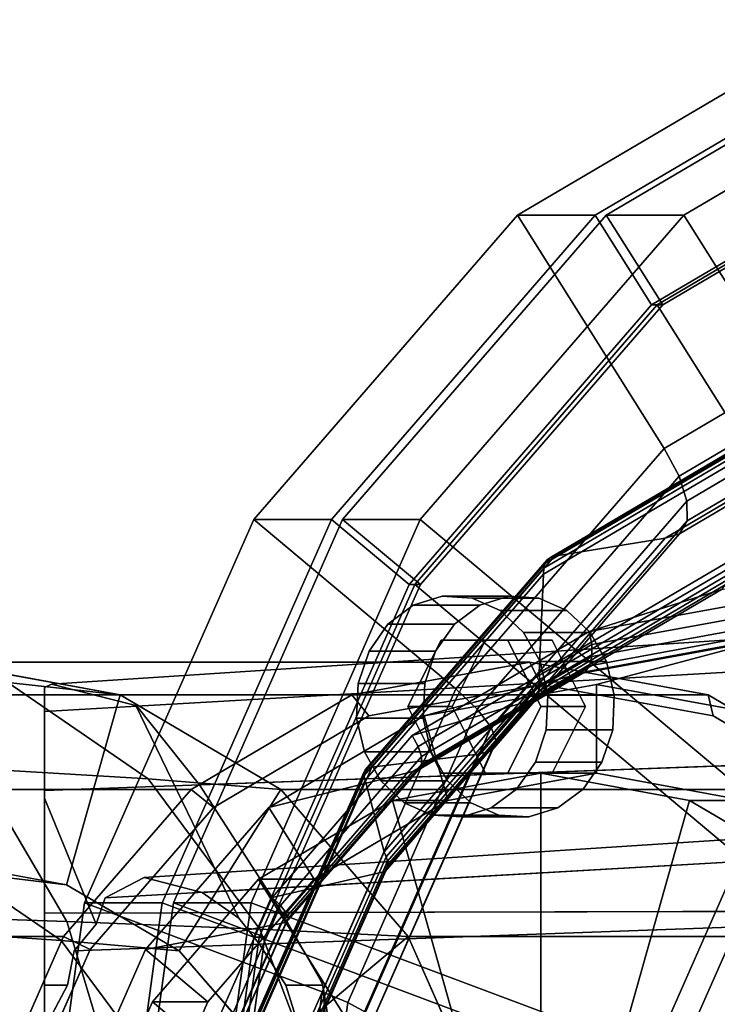
# Model space of a CAD drawing. Extents: x -109 to 228, y -177 to 81.
# Drawn here: x 13 to 44, y 15 to 59 of the extents above; entities that cross this region are included whole.
import ezdxf

# ---------------------------------------------------------------- set-up
doc = ezdxf.new("R2010")
doc.units = 0
doc.header["$MEASUREMENT"] = 0
doc.layers.add('$TD_AUDIT_GENERATED_(27)', color=7, linetype='Continuous')

# ---------------------------------------------------------------- blocks, each defined once
blk = doc.blocks.new('Block_Picture__28414')
at = {"layer": '$TD_AUDIT_GENERATED_(27)', "color": 33}
for points in [[(53.766, 46.602, 123.664), (41.936, 39.642, 130.494), (35.319, 50.159, 134.314), (50.287, 58.966, 125.672)], [(50.287, 58.966, 125.672), (35.319, 50.159, 134.314), (38.819, 50.159, 140.376), (53.787, 58.966, 131.735)], [(53.787, 58.966, 131.735), (38.819, 50.159, 140.376), (41.364, 46.114, 138.907), (55.125, 54.21, 130.962)], [(55.625, 54.21, 131.828), (41.864, 46.114, 139.773), (39.319, 50.159, 141.242), (54.287, 58.966, 132.601)], [(54.287, 58.966, 132.601), (39.319, 50.159, 141.242), (42.819, 50.159, 147.305), (57.787, 58.966, 138.663)], [(57.787, 58.966, 138.663), (42.819, 50.159, 147.305), (54.017, 32.361, 140.839), (63.674, 38.042, 135.264)], [(55.125, 54.21, 130.962), (41.364, 46.114, 138.907), (41.614, 46.114, 139.34), (55.375, 54.21, 131.395)], [(55.375, 54.21, 131.395), (41.614, 46.114, 139.34), (70.629, 0, 122.588)], [(70.629, 0, 122.588), (41.614, 46.114, 139.34), (55.375, 54.21, 131.395)], [(55.375, 54.21, 131.395), (41.614, 46.114, 139.34), (41.864, 46.114, 139.773), (55.625, 54.21, 131.828)], [(41.936, 39.642, 130.494), (32.548, 28.801, 135.914), (23.44, 36.443, 141.172), (35.319, 50.159, 134.314)], [(35.319, 50.159, 134.314), (23.44, 36.443, 141.172), (26.94, 36.443, 147.235), (38.819, 50.159, 140.376)], [(38.819, 50.159, 140.376), (26.94, 36.443, 147.235), (30.443, 33.504, 145.212), (41.364, 46.114, 138.907)], [(41.864, 46.114, 139.773), (30.943, 33.504, 146.078), (27.44, 36.443, 148.101), (39.319, 50.159, 141.242)], [(39.319, 50.159, 141.242), (27.44, 36.443, 148.101), (30.94, 36.443, 154.163), (42.819, 50.159, 147.305)], [(42.819, 50.159, 147.305), (30.94, 36.443, 154.163), (46.354, 23.511, 145.264), (54.017, 32.361, 140.839)], [(54.057, 45.132, 123.213), (42.6, 38.392, 129.828), (41.936, 39.642, 130.494), (53.766, 46.602, 123.664)], [(41.364, 46.114, 138.907), (30.443, 33.504, 145.212), (30.693, 33.504, 145.645), (41.614, 46.114, 139.34)], [(41.614, 46.114, 139.34), (30.693, 33.504, 145.645), (70.629, 0, 122.588)], [(70.629, 0, 122.588), (30.693, 33.504, 145.645), (41.614, 46.114, 139.34)], [(41.614, 46.114, 139.34), (30.693, 33.504, 145.645), (30.943, 33.504, 146.078), (41.864, 46.114, 139.773)], [(54.075, 43.807, 122.383), (42.955, 37.264, 128.803), (42.6, 38.392, 129.828), (54.057, 45.132, 123.213)], [(53.818, 42.755, 121.254), (42.965, 36.369, 127.52), (42.955, 37.264, 128.803), (54.075, 43.807, 122.383)], [(53.311, 42.079, 119.937), (42.629, 35.795, 126.104), (42.965, 36.369, 127.52), (53.818, 42.755, 121.254)], [(47.371, 40.895, 108.88), (36.99, 34.788, 114.874), (41.981, 35.597, 124.694), (52.604, 41.846, 118.561)], [(52.604, 41.846, 118.561), (41.981, 35.597, 124.694), (42.629, 35.795, 126.104), (53.311, 42.079, 119.937)], [(47.165, 40.827, 108.478), (36.801, 34.729, 114.461), (36.99, 34.788, 114.874), (47.371, 40.895, 108.88)], [(46.718, 40.247, 107.328), (36.502, 34.236, 113.226), (36.554, 34.45, 113.628), (46.834, 40.499, 107.692)], [(46.834, 40.499, 107.692), (36.554, 34.45, 113.628), (36.654, 34.616, 114.043), (46.984, 40.694, 108.079)], [(46.984, 40.694, 108.079), (36.654, 34.616, 114.043), (36.801, 34.729, 114.461), (47.165, 40.827, 108.478)], [(46.639, 39.944, 106.994), (36.499, 33.979, 112.848), (36.502, 34.236, 113.226), (46.718, 40.247, 107.328)], [(42.6, 38.392, 129.828), (33.508, 27.893, 135.077), (32.548, 28.801, 135.914), (41.936, 39.642, 130.494)], [(45.111, 34.714, 100.948), (36.299, 29.529, 106.035), (36.499, 33.979, 112.848), (46.639, 39.944, 106.994)], [(42.955, 37.264, 128.803), (34.13, 27.074, 133.898), (33.508, 27.893, 135.077), (42.6, 38.392, 129.828)], [(42.965, 36.369, 127.52), (34.352, 26.424, 132.493), (34.13, 27.074, 133.898), (42.955, 37.264, 128.803)], [(32.548, 28.801, 135.914), (26.521, 15.142, 139.394), (15.813, 19.159, 145.576), (23.44, 36.443, 141.172)], [(23.44, 36.443, 141.172), (15.813, 19.159, 145.576), (19.313, 19.159, 151.638), (26.94, 36.443, 147.235)], [(26.94, 36.443, 147.235), (19.313, 19.159, 151.638), (23.431, 17.614, 149.26), (30.443, 33.504, 145.212)], [(30.943, 33.504, 146.078), (23.931, 17.614, 150.126), (19.813, 19.159, 152.504), (27.44, 36.443, 148.101)], [(27.44, 36.443, 148.101), (19.813, 19.159, 152.504), (23.313, 19.159, 158.566), (30.94, 36.443, 154.163)], [(30.94, 36.443, 154.163), (23.313, 19.159, 158.566), (41.433, 12.361, 148.104), (46.354, 23.511, 145.264)], [(42.629, 35.795, 126.104), (34.152, 26.006, 130.998), (34.352, 26.424, 132.493), (42.965, 36.369, 127.52)], [(36.99, 34.788, 114.874), (28.752, 25.275, 119.63), (33.551, 25.863, 129.561), (41.981, 35.597, 124.694)], [(41.981, 35.597, 124.694), (33.551, 25.863, 129.561), (34.152, 26.006, 130.998), (42.629, 35.795, 126.104)], [(36.654, 34.616, 114.043), (28.456, 25.15, 118.776), (28.576, 25.232, 119.21), (36.801, 34.729, 114.461)], [(36.801, 34.729, 114.461), (28.576, 25.232, 119.21), (28.752, 25.275, 119.63), (36.99, 34.788, 114.874)], [(45.045, 34.354, 100.599), (36.324, 29.223, 105.634), (36.299, 29.529, 106.035), (45.111, 34.714, 100.948)], [(47.379, 33, 82.318), (38.548, 31.385, 87.417), (44.512, 33.287, 98.984), (53.879, 35, 93.576)], [(36.502, 34.236, 113.226), (28.394, 24.874, 117.908), (28.395, 25.03, 118.338), (36.554, 34.45, 113.628)], [(36.499, 33.979, 112.848), (28.452, 24.687, 117.494), (28.394, 24.874, 117.908), (36.502, 34.236, 113.226)], [(36.554, 34.45, 113.628), (28.395, 25.03, 118.338), (28.456, 25.15, 118.776), (36.654, 34.616, 114.043)], [(44.95, 34.028, 100.225), (36.312, 28.946, 105.212), (36.324, 29.223, 105.634), (45.045, 34.354, 100.599)], [(36.299, 29.529, 106.035), (29.306, 21.454, 110.073), (28.452, 24.687, 117.494), (36.499, 33.979, 112.848)], [(44.683, 33.492, 99.413), (36.181, 28.49, 104.321), (36.265, 28.701, 104.773), (44.829, 33.74, 99.828)], [(44.829, 33.74, 99.828), (36.265, 28.701, 104.773), (36.312, 28.946, 105.212), (44.95, 34.028, 100.225)], [(30.443, 33.504, 145.212), (23.431, 17.614, 149.26), (23.681, 17.614, 149.693), (30.693, 33.504, 145.645)], [(30.693, 33.504, 145.645), (23.681, 17.614, 149.693), (70.629, 0, 122.588)], [(70.629, 0, 122.588), (23.681, 17.614, 149.693), (30.693, 33.504, 145.645)], [(30.693, 33.504, 145.645), (23.681, 17.614, 149.693), (23.931, 17.614, 150.126), (30.943, 33.504, 146.078)], [(44.512, 33.287, 98.984), (36.063, 28.316, 103.862), (36.181, 28.49, 104.321), (44.683, 33.492, 99.413)], [(38.548, 31.385, 87.417), (30.581, 26.698, 92.016), (36.063, 28.316, 103.862), (44.512, 33.287, 98.984)], [(47.33, 32.382, 82.233), (38.664, 30.797, 87.236), (38.548, 31.385, 87.417), (47.379, 33, 82.318)], [(47.188, 31.824, 81.987), (38.671, 30.267, 86.904), (38.664, 30.797, 87.236), (47.33, 32.382, 82.233)], [(46.967, 31.382, 81.604), (38.568, 29.846, 86.453), (38.671, 30.267, 86.904), (47.188, 31.824, 81.987)], [(38.664, 30.797, 87.236), (30.846, 26.198, 91.75), (30.581, 26.698, 92.016), (38.548, 31.385, 87.417)], [(46.379, 31, 80.586), (38.083, 29.483, 85.376), (38.366, 29.576, 85.926), (46.688, 31.098, 81.121)], [(46.688, 31.098, 81.121), (38.366, 29.576, 85.926), (38.568, 29.846, 86.453), (46.967, 31.382, 81.604)], [(38.671, 30.267, 86.904), (30.988, 25.747, 91.34), (30.846, 26.198, 91.75), (38.664, 30.797, 87.236)], [(38.879, 29, 67.595), (31.118, 27.581, 72.076), (38.083, 29.483, 85.376), (46.379, 31, 80.586)], [(46.64, 27.581, 63.115), (38.879, 29, 67.595), (46.379, 31, 80.586), (54.675, 29.483, 75.796)], [(38.568, 29.846, 86.453), (30.992, 25.389, 90.827), (30.988, 25.747, 91.34), (38.671, 30.267, 86.904)], [(38.366, 29.576, 85.926), (30.858, 25.159, 90.261), (30.992, 25.389, 90.827), (38.568, 29.846, 86.453)], [(31.118, 27.581, 72.076), (24.117, 23.461, 76.118), (30.599, 25.08, 89.697), (38.083, 29.483, 85.376)], [(36.324, 29.223, 105.634), (29.403, 21.232, 109.63), (29.306, 21.454, 110.073), (36.299, 29.529, 106.035)], [(38.083, 29.483, 85.376), (30.599, 25.08, 89.697), (30.858, 25.159, 90.261), (38.366, 29.576, 85.926)], [(36.312, 28.946, 105.212), (29.457, 21.031, 109.17), (29.403, 21.232, 109.63), (36.324, 29.223, 105.634)], [(36.265, 28.701, 104.773), (29.468, 20.853, 108.697), (29.457, 21.031, 109.17), (36.312, 28.946, 105.212)], [(38.879, 25, 67.595), (32.188, 23.776, 71.458), (31.118, 27.581, 72.076), (38.879, 29, 67.595)], [(45.569, 23.776, 63.733), (38.879, 25, 67.595), (38.879, 29, 67.595), (46.64, 27.581, 63.115)], [(33.508, 27.893, 135.077), (27.671, 14.664, 138.447), (26.521, 15.142, 139.394), (32.548, 28.801, 135.914)], [(36.063, 28.316, 103.862), (29.357, 20.572, 107.734), (29.434, 20.699, 108.217), (36.181, 28.49, 104.321)], [(36.181, 28.49, 104.321), (29.434, 20.699, 108.217), (29.468, 20.853, 108.697), (36.265, 28.701, 104.773)], [(30.581, 26.698, 92.016), (24.258, 19.397, 95.667), (29.357, 20.572, 107.734), (36.063, 28.316, 103.862)], [(32.188, 23.776, 71.458), (26.153, 20.225, 74.943), (24.117, 23.461, 76.118), (31.118, 27.581, 72.076)], [(34.13, 27.074, 133.898), (28.464, 14.234, 137.169), (27.671, 14.664, 138.447), (33.508, 27.893, 135.077)], [(34.352, 26.424, 132.493), (28.822, 13.892, 135.685), (28.464, 14.234, 137.169), (34.13, 27.074, 133.898)], [(30.846, 26.198, 91.75), (24.642, 19.034, 95.332), (24.258, 19.397, 95.667), (30.581, 26.698, 92.016)], [(30.988, 25.747, 91.34), (24.891, 18.706, 94.86), (24.642, 19.034, 95.332), (30.846, 26.198, 91.75)], [(34.152, 26.006, 130.998), (28.71, 13.672, 134.14), (28.822, 13.892, 135.685), (34.352, 26.424, 132.493)], [(28.752, 25.275, 119.63), (23.462, 13.288, 122.684), (28.139, 13.597, 132.686), (33.551, 25.863, 129.561)], [(30.992, 25.389, 90.827), (24.98, 18.446, 94.298), (24.891, 18.706, 94.86), (30.988, 25.747, 91.34)], [(33.551, 25.863, 129.561), (28.139, 13.597, 132.686), (28.71, 13.672, 134.14), (34.152, 26.006, 130.998)], [(30.858, 25.159, 90.261), (24.9, 18.279, 93.7), (24.98, 18.446, 94.298), (30.992, 25.389, 90.827)], [(24.117, 23.461, 76.118), (18.561, 17.046, 79.326), (24.659, 18.221, 93.126), (30.599, 25.08, 89.697)], [(28.395, 25.03, 118.338), (23.157, 13.159, 121.362), (23.193, 13.222, 121.814), (28.456, 25.15, 118.776)], [(28.394, 24.874, 117.908), (23.188, 13.077, 120.913), (23.157, 13.159, 121.362), (28.395, 25.03, 118.338)], [(28.452, 24.687, 117.494), (23.286, 12.979, 120.477), (23.188, 13.077, 120.913), (28.394, 24.874, 117.908)], [(28.456, 25.15, 118.776), (23.193, 13.222, 121.814), (23.296, 13.265, 122.258), (28.576, 25.232, 119.21)], [(28.576, 25.232, 119.21), (23.296, 13.265, 122.258), (23.462, 13.288, 122.684), (28.752, 25.275, 119.63)], [(30.599, 25.08, 89.697), (24.659, 18.221, 93.126), (24.9, 18.279, 93.7), (30.858, 25.159, 90.261)], [(36.379, 0, 63.265), (29.688, 23.776, 67.128), (36.379, 25, 63.265)], [(36.379, 25, 63.265), (29.688, 23.776, 67.128), (32.188, 23.776, 71.458), (38.879, 25, 67.595)], [(36.379, 0, 63.265), (36.379, 25, 63.265), (43.069, 23.776, 59.403)], [(43.069, 23.776, 59.403), (36.379, 25, 63.265), (38.879, 25, 67.595), (45.569, 23.776, 63.733)], [(29.306, 21.454, 110.073), (24.816, 11.279, 112.665), (23.286, 12.979, 120.477), (28.452, 24.687, 117.494)], [(36.379, 0, 63.265), (23.653, 20.225, 70.613), (29.688, 23.776, 67.128)], [(29.688, 23.776, 67.128), (23.653, 20.225, 70.613), (26.153, 20.225, 74.943), (32.188, 23.776, 71.458)], [(36.379, 0, 63.265), (43.069, 23.776, 59.403), (49.105, 20.225, 55.918)], [(49.105, 20.225, 55.918), (43.069, 23.776, 59.403), (45.569, 23.776, 63.733), (51.605, 20.225, 60.248)], [(26.153, 20.225, 74.943), (21.363, 14.695, 77.708), (18.561, 17.046, 79.326), (24.117, 23.461, 76.118)], [(46.354, 23.511, 145.264), (41.433, 12.361, 148.104), (42.683, 12.361, 150.269), (47.604, 23.511, 147.429)], [(47.604, 23.511, 147.429), (42.683, 12.361, 150.269), (75.629, 0, 131.248)], [(29.403, 21.232, 109.63), (24.96, 11.162, 112.195), (24.816, 11.279, 112.665), (29.306, 21.454, 110.073)], [(29.457, 21.031, 109.17), (25.056, 11.057, 111.711), (24.96, 11.162, 112.195), (29.403, 21.232, 109.63)], [(29.468, 20.853, 108.697), (25.104, 10.963, 111.217), (25.056, 11.057, 111.711), (29.457, 21.031, 109.17)], [(24.258, 19.397, 95.667), (20.199, 10.198, 98.01), (25.051, 10.816, 110.22), (29.357, 20.572, 107.734)], [(29.357, 20.572, 107.734), (25.051, 10.816, 110.22), (25.102, 10.882, 110.718), (29.434, 20.699, 108.217)], [(29.434, 20.699, 108.217), (25.102, 10.882, 110.718), (25.104, 10.963, 111.217), (29.468, 20.853, 108.697)], [(36.379, 0, 63.265), (18.863, 14.695, 73.378), (23.653, 20.225, 70.613)], [(23.653, 20.225, 70.613), (18.863, 14.695, 73.378), (21.363, 14.695, 77.708), (26.153, 20.225, 74.943)], [(36.379, 0, 63.265), (49.105, 20.225, 55.918), (53.895, 14.695, 53.153)], [(26.521, 15.142, 139.394), (24.444, 0, 140.593), (13.185, 0, 147.093), (15.813, 19.159, 145.576)], [(15.813, 19.159, 145.576), (13.185, 0, 147.093), (16.685, 0, 153.155), (19.313, 19.159, 151.638)], [(19.313, 19.159, 151.638), (16.685, 0, 153.155), (21.015, 0, 150.655), (23.431, 17.614, 149.26)], [(23.931, 17.614, 150.126), (21.515, 0, 151.521), (17.185, 0, 154.021), (19.813, 19.159, 152.504)], [(19.813, 19.159, 152.504), (17.185, 0, 154.021), (20.685, 0, 160.083), (23.313, 19.159, 158.566)], [(24.642, 19.034, 95.332), (20.659, 10.007, 97.632), (20.199, 10.198, 98.01), (24.258, 19.397, 95.667)], [(23.313, 19.159, 158.566), (20.685, 0, 160.083), (39.738, 0, 149.083), (41.433, 12.361, 148.104)], [(24.891, 18.706, 94.86), (20.976, 9.834, 97.121), (20.659, 10.007, 97.632), (24.642, 19.034, 95.332)], [(24.98, 18.446, 94.298), (21.119, 9.698, 96.527), (20.976, 9.834, 97.121), (24.891, 18.706, 94.86)], [(18.561, 17.046, 79.326), (14.993, 8.961, 81.386), (20.846, 9.58, 95.327), (24.659, 18.221, 93.126)], [(24.659, 18.221, 93.126), (20.846, 9.58, 95.327), (21.074, 9.61, 95.909), (24.9, 18.279, 93.7)], [(24.9, 18.279, 93.7), (21.074, 9.61, 95.909), (21.119, 9.698, 96.527), (24.98, 18.446, 94.298)], [(23.431, 17.614, 149.26), (21.015, 0, 150.655), (21.265, 0, 151.088), (23.681, 17.614, 149.693)], [(23.681, 17.614, 149.693), (21.265, 0, 151.088), (70.629, 0, 122.588)], [(70.629, 0, 122.588), (21.265, 0, 151.088), (23.681, 17.614, 149.693)], [(23.681, 17.614, 149.693), (21.265, 0, 151.088), (21.515, 0, 151.521), (23.931, 17.614, 150.126)], [(21.363, 14.695, 77.708), (18.288, 7.725, 79.484), (14.993, 8.961, 81.386), (18.561, 17.046, 79.326)], [(27.671, 14.664, 138.447), (25.659, 0, 139.608), (24.444, 0, 140.593), (26.521, 15.142, 139.394)], [(36.379, 0, 63.265), (15.788, 7.725, 75.154), (18.863, 14.695, 73.378)], [(18.863, 14.695, 73.378), (15.788, 7.725, 75.154), (18.288, 7.725, 79.484), (21.363, 14.695, 77.708)], [(28.464, 14.234, 137.169), (26.511, 0, 138.296), (25.659, 0, 139.608), (27.671, 14.664, 138.447)], [(36.379, 0, 63.265), (53.895, 14.695, 53.153), (56.97, 7.725, 51.377)]]:
    blk.add_3dface(points, dxfattribs=at)
at = {"layer": '$TD_AUDIT_GENERATED_(27)', "color": 9}
for points, invisible_edges in [([(32.379, 28, 153.332), (30.618, 32.568, 154.349), (31.926, 32.973, 153.593)], 9), ([(32.379, 28, 153.332), (31.926, 32.973, 153.593), (33.279, 32.891, 152.812)], 9), ([(32.379, 28, 153.332), (33.279, 32.891, 152.812), (34.544, 32.33, 152.082)], 9), ([(35.106, 31, 158.686), (34.926, 32.973, 158.789), (33.618, 32.568, 159.545)], 9), ([(35.931, 31, 158.209), (34.926, 32.973, 158.789), (35.106, 31, 158.686)], 3), ([(35.931, 31, 158.209), (36.279, 32.891, 158.008), (34.926, 32.973, 158.789)], 9), ([(36.879, 31, 157.662), (36.279, 32.891, 158.008), (35.931, 31, 158.209)], 3), ([(36.879, 31, 157.662), (37.544, 32.33, 157.278), (36.279, 32.891, 158.008)], 9), ([(32.379, 28, 153.332), (29.481, 31.716, 155.005), (30.618, 32.568, 154.349)], 9), ([(32.481, 31.716, 160.201), (34.222, 31, 159.196), (33.618, 32.568, 159.545)], 3), ([(35.106, 31, 158.686), (33.618, 32.568, 159.545), (34.222, 31, 159.196)], 3), ([(60, 30.434, -9.889), (14.312, 29.02, 15.891), (60, 32)], 1), ([(60, 32), (14.312, 29.02, 15.891), (18.122, 28.046, 22.288)], 8), ([(60, 32), (18.122, 28.046, 22.288), (18.166, 28.017, 22.472)], 9), ([(60, 32), (18.166, 28.017, 22.472), (60, 30.434, 9.889)], 1), ([(32.379, 28, 153.332), (34.544, 32.33, 152.082), (35.597, 31.346, 151.474)], 9), ([(38.597, 31.346, 156.67), (37.544, 32.33, 157.278), (36.879, 31, 157.662)], 10), ([(32.379, 28, 153.332), (28.629, 30.5, 155.497), (29.481, 31.716, 155.005)], 9), ([(31.629, 30.5, 160.693), (33.551, 30.344, 159.584), (32.481, 31.716, 160.201)], 3), ([(33.879, 31, 159.394), (32.481, 31.716, 160.201), (33.551, 30.344, 159.584)], 3), ([(32.481, 31.716, 160.201), (33.879, 31, 159.394), (34.222, 31, 159.196)], 9), ([(32.379, 28, 153.332), (35.597, 31.346, 151.474), (36.335, 30.034, 151.048)], 9), ([(38.597, 31.346, 156.67), (36.879, 31, 157.662), (37.353, 30.052, 157.389)], 9), ([(39.335, 30.034, 156.244), (38.597, 31.346, 156.67), (37.353, 30.052, 157.389)], 10), ([(31.879, 31, 155.93), (30.379, 28, 156.796), (33.379, 28, 155.064)], 10), ([(32.379, 28, 160.26), (30.379, 28, 156.796), (33.879, 31, 159.394)], 2), ([(30.379, 28, 156.796), (31.879, 31, 155.93), (33.879, 31, 159.394)], 8), ([(34.879, 31, 154.198), (31.879, 31, 155.93), (33.379, 28, 155.064)], 10), ([(33.879, 31, 159.394), (31.879, 31, 155.93), (36.879, 31, 157.662)], 2), ([(31.879, 31, 155.93), (34.879, 31, 154.198), (36.879, 31, 157.662)], 8), ([(36.379, 28, 153.332), (34.879, 31, 154.198), (33.379, 28, 155.064)], 10), ([(36.879, 31, 157.662), (34.879, 31, 154.198), (38.379, 28, 156.796)], 2), ([(34.879, 31, 154.198), (36.379, 28, 153.332), (38.379, 28, 156.796)], 8), ([(5.324, 30.58, 10.919), (9.379, 30, 16.5), (17.407, 28.532, 11.865)], 8), ([(5.324, 30.58, 10.919), (17.407, 28.532, 11.865), (12.346, 29.083, 4.596)], 1), ([(60, 30.434, -9.889), (14, 28.857, 15.098), (14.312, 29.02, 15.891)], 9), ([(60, 30.434, -9.889), (14, 27.776, 8.275), (14, 28.857, 15.098)], 8), ([(20.985, 24.478, 28.89), (60, 30.434, 9.889), (18.166, 28.017, 22.472)], 1), ([(20.985, 24.478, 28.89), (60, 25.889, 18.809), (60, 30.434, 9.889)], 8), ([(32.379, 28, 153.332), (28.143, 29.04, 155.777), (28.629, 30.5, 155.497)], 9), ([(31.629, 30.5, 160.693), (31.143, 29.04, 160.974), (32.707, 28.656, 160.071)], 10), ([(31.629, 30.5, 160.693), (32.707, 28.656, 160.071), (33.129, 29.5, 159.827)], 9), ([(31.629, 30.5, 160.693), (33.129, 29.5, 159.827), (33.551, 30.344, 159.584)], 9), ([(9.379, 0, 16.5), (9.379, 30, 16.5), (17.407, 28.532, 11.865)], 9), ([(35.879, 0, 62.399), (35.879, 30, 62.399), (27.85, 28.532, 67.035)], 9), ([(35.879, 0, 62.399), (27.85, 28.532, 67.035), (35.879, 30, 62.399)], 9), ([(32.379, 28, 153.332), (36.335, 30.034, 151.048), (36.685, 28.523, 150.846)], 9), ([(35.879, 0, 62.399), (43.907, 28.532, 57.764), (35.879, 30, 62.399)], 9), ([(35.879, 0, 62.399), (35.879, 30, 62.399), (43.907, 28.532, 57.764)], 9), ([(39.335, 30.034, 156.244), (37.353, 30.052, 157.389), (37.765, 29.227, 157.15)], 9), ([(39.685, 28.523, 156.042), (39.335, 30.034, 156.244), (37.765, 29.227, 157.15)], 10), ([(5.857, 29.635, -1.488), (12.346, 29.083, 4.596), (18.681, 24.74, -1.109)], 8), ([(5.857, 29.635, -1.488), (18.681, 24.74, -1.109), (10.962, 25.209, -8.515)], 1), ([(12.346, 29.083, 4.596), (17.407, 28.532, 11.865), (24.65, 24.271, 7.683)], 8), ([(12.346, 29.083, 4.596), (24.65, 24.271, 7.683), (18.681, 24.74, -1.109)], 1), ([(14.312, 29.02, 15.891), (14, 28.857, 15.098), (22.765, 18.464, 20.78)], 10), ([(14, 27.776, 8.275), (14, 23.871, 9.571), (14, 28.857, 15.098)], 1), ([(14, 28.857, 15.098), (21.103, 19.627, 18.808), (22.765, 18.464, 20.78)], 9), ([(14, 28.857, 15.098), (14, 23.871, 9.571), (21.103, 19.627, 18.808)], 10), ([(18.122, 28.046, 22.288), (14.312, 29.02, 15.891), (22.765, 18.464, 20.78)], 2), ([(32.379, 28, 153.332), (28.072, 27.477, 155.818), (28.143, 29.04, 155.777)], 9), ([(36.379, 0, 63.265), (36.379, 29, 63.265), (28.618, 27.581, 67.746)], 9), ([(31.072, 27.477, 161.014), (32.379, 28, 160.26), (31.143, 29.04, 160.974)], 3), ([(32.379, 28, 160.26), (32.707, 28.656, 160.071), (31.143, 29.04, 160.974)], 10), ([(36.379, 0, 63.265), (44.14, 27.581, 58.785), (36.379, 29, 63.265)], 9), ([(39.685, 28.523, 156.042), (37.765, 29.227, 157.15), (38.207, 28.343, 156.895)], 9), ([(9.379, 0, 16.5), (17.407, 28.532, 11.865), (24.65, 24.271, 7.683)], 9), ([(35.879, 0, 62.399), (27.85, 28.532, 67.035), (20.608, 24.271, 71.216)], 9), ([(35.879, 0, 62.399), (20.608, 24.271, 71.216), (27.85, 28.532, 67.035)], 9), ([(32.379, 28, 153.332), (36.685, 28.523, 150.846), (36.614, 26.96, 150.887)], 9), ([(35.879, 0, 62.399), (51.15, 24.271, 53.583), (43.907, 28.532, 57.764)], 9), ([(35.879, 0, 62.399), (43.907, 28.532, 57.764), (51.15, 24.271, 53.583)], 9), ([(39.685, 28.523, 156.042), (38.207, 28.343, 156.895), (38.379, 28, 156.796)], 9), ([(39.685, 28.523, 156.042), (38.379, 28, 156.796), (39.614, 26.96, 156.083)], 3), ([(23.697, 17.295, 22.899), (24.886, 15.451, 24.479), (18.122, 28.046, 22.288)], 10), ([(22.765, 18.464, 20.78), (23.697, 17.295, 22.899), (18.122, 28.046, 22.288)], 2), ([(18.166, 28.017, 22.472), (18.122, 28.046, 22.288), (24.886, 15.451, 24.479)], 10), ([(20.985, 24.478, 28.89), (18.166, 28.017, 22.472), (24.886, 15.451, 24.479)], 10), ([(32.379, 28, 153.332), (28.423, 25.966, 155.616), (28.072, 27.477, 155.818)], 9), ([(32.379, 28, 153.332), (29.161, 24.654, 155.19), (28.423, 25.966, 155.616)], 9), ([(32.379, 28, 153.332), (30.214, 23.67, 154.582), (29.161, 24.654, 155.19)], 9), ([(32.379, 28, 153.332), (31.479, 23.109, 153.852), (30.214, 23.67, 154.582)], 9), ([(30.379, 28, 156.796), (31.879, 25, 155.93), (33.379, 28, 155.064)], 10), ([(31.879, 25, 155.93), (30.379, 28, 156.796), (32.379, 28, 160.26)], 8), ([(31.072, 27.477, 161.014), (32.55, 27.657, 160.161), (32.379, 28, 160.26)], 9), ([(32.379, 28, 153.332), (32.831, 23.027, 153.071), (31.479, 23.109, 153.852)], 9), ([(31.879, 25, 155.93), (34.879, 25, 154.198), (33.379, 28, 155.064)], 10), ([(33.879, 25, 159.394), (31.879, 25, 155.93), (32.379, 28, 160.26)], 2), ([(32.379, 28, 153.332), (36.614, 26.96, 150.887), (36.129, 25.5, 151.167)], 9), ([(32.379, 28, 153.332), (36.129, 25.5, 151.167), (35.276, 24.284, 151.659)], 9), ([(32.379, 28, 153.332), (35.276, 24.284, 151.659), (34.14, 23.432, 152.315)], 9), ([(32.379, 28, 153.332), (34.14, 23.432, 152.315), (32.831, 23.027, 153.071)], 9), ([(34.879, 25, 154.198), (36.379, 28, 153.332), (33.379, 28, 155.064)], 10), ([(36.379, 28, 153.332), (34.879, 25, 154.198), (36.879, 25, 157.662)], 8), ([(38.379, 28, 156.796), (36.379, 28, 153.332), (36.879, 25, 157.662)], 2), ([(38.379, 28, 156.796), (38.051, 27.344, 156.985), (39.614, 26.96, 156.083)], 10), ([(14, 27.776, 8.275), (14, 23.845, 9.552), (14, 23.871, 9.571)], 8), ([(14, 27.776, 8.275), (14, 18.303, 5.608), (14, 23.845, 9.552)], 1), ([(14, 27.776, 8.275), (14, 24.225, 1.305), (14, 18.303, 5.608)], 8), ([(36.379, 0, 63.265), (28.618, 27.581, 67.746), (21.617, 23.461, 71.788)], 9), ([(31.072, 27.477, 161.014), (32.992, 26.773, 159.906), (32.55, 27.657, 160.161)], 9), ([(36.379, 0, 63.265), (51.141, 23.461, 54.742), (44.14, 27.581, 58.785)], 9), ([(31.072, 27.477, 161.014), (31.423, 25.966, 160.812), (32.992, 26.773, 159.906)], 10), ([(39.129, 25.5, 156.363), (38.051, 27.344, 156.985), (37.629, 26.5, 157.229)], 9), ([(39.129, 25.5, 156.363), (39.614, 26.96, 156.083), (38.051, 27.344, 156.985)], 10), ([(31.423, 25.966, 160.812), (33.405, 25.948, 159.668), (32.992, 26.773, 159.906)], 9), ([(39.129, 25.5, 156.363), (37.629, 26.5, 157.229), (37.207, 25.656, 157.473)], 9), ([(60, 25.889, 18.809), (20.985, 24.478, 28.89), (24.7, 18.721, 33.821)], 8), ([(60, 25.889, 18.809), (24.7, 18.721, 33.821), (60, 18.809, 25.889)], 1), ([(31.423, 25.966, 160.812), (32.161, 24.654, 160.386), (33.405, 25.948, 159.668)], 10), ([(32.161, 24.654, 160.386), (33.879, 25, 159.394), (33.405, 25.948, 159.668)], 9), ([(1.811, 25.678, -14.19), (10.962, 25.209, -8.515), (15.014, 18.315, -14.092)], 8), ([(1.811, 25.678, -14.19), (15.014, 18.315, -14.092), (4.667, 18.656, -20.605)], 1), ([(36.879, 25, 157.662), (38.276, 24.284, 156.855), (37.207, 25.656, 157.473)], 3), ([(39.129, 25.5, 156.363), (37.207, 25.656, 157.473), (38.276, 24.284, 156.855)], 3), ([(10.962, 25.209, -8.515), (18.681, 24.74, -1.109), (23.709, 17.974, -5.635)], 8), ([(10.962, 25.209, -8.515), (23.709, 17.974, -5.635), (15.014, 18.315, -14.092)], 1), ([(34.879, 25, 154.198), (31.879, 25, 155.93), (33.879, 25, 159.394)], 8), ([(32.161, 24.654, 160.386), (33.214, 23.67, 159.778), (33.879, 25, 159.394)], 10), ([(34.479, 23.109, 159.048), (33.879, 25, 159.394), (33.214, 23.67, 159.778)], 3), ([(34.479, 23.109, 159.048), (34.827, 25, 158.847), (33.879, 25, 159.394)], 9), ([(36.879, 25, 157.662), (34.879, 25, 154.198), (33.879, 25, 159.394)], 2), ([(35.831, 23.027, 158.267), (34.827, 25, 158.847), (34.479, 23.109, 159.048)], 3), ([(35.831, 23.027, 158.267), (35.652, 25, 158.371), (34.827, 25, 158.847)], 9), ([(37.14, 23.432, 157.511), (35.652, 25, 158.371), (35.831, 23.027, 158.267)], 3), ([(37.14, 23.432, 157.511), (36.536, 25, 157.86), (35.652, 25, 158.371)], 9), ([(38.276, 24.284, 156.855), (36.879, 25, 157.662), (36.536, 25, 157.86)], 9), ([(38.276, 24.284, 156.855), (36.536, 25, 157.86), (37.14, 23.432, 157.511)], 3), ([(18.681, 24.74, -1.109), (24.65, 24.271, 7.683), (30.398, 17.634, 4.365)], 8), ([(18.681, 24.74, -1.109), (30.398, 17.634, 4.365), (23.709, 17.974, -5.635)], 1), ([(24.7, 18.721, 33.821), (20.985, 24.478, 28.89), (24.886, 15.451, 24.479)], 10), ([(9.379, 0, 16.5), (24.65, 24.271, 7.683), (30.398, 17.634, 4.365)], 9), ([(14, 24.225, 1.305), (14, 13.494, 3.145), (14, 15.451, 3.578)], 9), ([(14, 24.225, 1.305), (14, 15.451, 3.578), (14, 18.303, 5.608)], 1), ([(14, 24.225, 1.305), (14, 13.405, 3.056), (14, 13.494, 3.145)], 9), ([(14, 24.225, 1.305), (14, 18.695, -4.225), (14, 13.405, 3.056)], 8), ([(35.879, 0, 62.399), (20.608, 24.271, 71.216), (14.86, 17.634, 74.535)], 9), ([(35.879, 0, 62.399), (14.86, 17.634, 74.535), (20.608, 24.271, 71.216)], 9), ([(35.879, 0, 62.399), (56.898, 17.634, 50.264), (51.15, 24.271, 53.583)], 9), ([(35.879, 0, 62.399), (51.15, 24.271, 53.583), (56.898, 17.634, 50.264)], 9), ([(14, 15.451, 3.578), (15.034, 15.451, 4.612), (14, 23.871, 9.571)], 2), ([(14, 23.871, 9.571), (15.034, 15.451, 4.612), (15.336, 16.993, 6.011)], 9), ([(14, 23.871, 9.571), (15.336, 16.993, 6.011), (16.338, 18.2, 7.873)], 1), ([(21.103, 19.627, 18.808), (14, 23.871, 9.571), (18.499, 20.293, 14.435)], 3), ([(16.744, 19.375, 9.972), (18.499, 20.293, 14.435), (14, 23.871, 9.571)], 10), ([(16.338, 18.2, 7.873), (16.744, 19.375, 9.972), (14, 23.871, 9.571)], 2), ([(36.379, 0, 63.265), (21.617, 23.461, 71.788), (16.061, 17.046, 74.996)], 9), ([(36.379, 0, 63.265), (56.697, 17.046, 51.535), (51.141, 23.461, 54.742)], 9), ([(16.744, 19.375, 9.972), (60, 23), (18.499, 20.293, 14.435)], 1), ([(16.744, 19.375, 9.972), (60, 21.874, -7.107), (60, 23)], 8), ([(18.499, 20.293, 14.435), (60, 23), (60, 21.874, 7.107)], 8), ([(60, 21.874, -7.107), (15.336, 16.993, 6.011), (60, 18.607, -13.519)], 1), ([(60, 21.874, -7.107), (16.338, 18.2, 7.873), (15.336, 16.993, 6.011)], 9), ([(60, 21.874, -7.107), (16.744, 19.375, 9.972), (16.338, 18.2, 7.873)], 8), ([(18.499, 20.293, 14.435), (60, 21.874, 7.107), (21.103, 19.627, 18.808)], 1), ([(60, 18.607, 13.519), (21.103, 19.627, 18.808), (60, 21.874, 7.107)], 1), ([(10.28, 20.524, 6.457), (14.999, 19.972, 13.255), (9.379, 21, 16.5)], 8), ([(7.853, 17.928, -4.235), (14.75, 17.459, 2.431), (10.28, 20.524, 6.457)], 8), ([(14.75, 17.459, 2.431), (14.999, 19.972, 13.255), (10.28, 20.524, 6.457)], 1), ([(14.75, 17.459, 2.431), (20.069, 16.989, 10.328), (14.999, 19.972, 13.255)], 8), ([(60, 18.607, 13.519), (22.765, 18.464, 20.78), (21.103, 19.627, 18.808)], 9), ([(4.667, 18.656, -20.605), (15.014, 18.315, -14.092), (17.616, 9.629, -17.673)], 8), ([(4.667, 18.656, -20.605), (17.616, 9.629, -17.673), (6.5, 9.808, -24.724)], 1), ([(60, 18.809, 25.889), (24.7, 18.721, 33.821), (26.458, 15.636, 35)], 8), ([(26.553, 15.451, 35), (24.7, 18.721, 33.821), (24.886, 15.451, 24.479)], 3), ([(26.553, 15.451, 35), (26.458, 15.636, 35), (24.7, 18.721, 33.821)], 8), ([(60, 18.809, 25.889), (26.458, 15.636, 35), (26.541, 15.451, 35.076)], 9), ([(60, 18.809, 25.889), (26.541, 15.451, 35.076), (26.882, 11.211, 37.16)], 9), ([(60, 18.809, 25.889), (26.882, 11.211, 37.16), (60, 9.889, 30.434)], 1), ([(14, 13.494, 3.145), (60, 18.607, -13.519), (15.034, 15.451, 4.612)], 3), ([(60, 18.607, -13.519), (14, 13.494, 3.145), (14, 13.405, 3.056)], 9), ([(60, 18.607, -13.519), (14, 13.405, 3.056), (60, 13.519, -18.607)], 1), ([(15.014, 18.315, -14.092), (23.709, 17.974, -5.635), (26.937, 9.45, -8.542)], 8), ([(15.014, 18.315, -14.092), (26.937, 9.45, -8.542), (17.616, 9.629, -17.673)], 1), ([(15.034, 15.451, 4.612), (60, 18.607, -13.519), (15.336, 16.993, 6.011)], 1), ([(60, 18.607, 13.519), (23.697, 17.295, 22.899), (22.765, 18.464, 20.78)], 8), ([(60, 13.519, 18.607), (23.697, 17.295, 22.899), (60, 18.607, 13.519)], 1), ([(10.735, 13.025, -8.201), (14.75, 17.459, 2.431), (7.853, 17.928, -4.235)], 1), ([(23.709, 17.974, -5.635), (30.398, 17.634, 4.365), (34.088, 9.271, 2.234)], 8), ([(23.709, 17.974, -5.635), (34.088, 9.271, 2.234), (26.937, 9.45, -8.542)], 1), ([(9.379, 0, 16.5), (30.398, 17.634, 4.365), (34.088, 9.271, 2.234)], 9), ([(10.735, 13.025, -8.201), (18.298, 12.684, -0.763), (14.75, 17.459, 2.431)], 8), ([(35.879, 0, 62.399), (14.86, 17.634, 74.535), (11.17, 9.271, 76.665)], 9), ([(35.879, 0, 62.399), (11.17, 9.271, 76.665), (14.86, 17.634, 74.535)], 9), ([(18.298, 12.684, -0.763), (20.069, 16.989, 10.328), (14.75, 17.459, 2.431)], 1), ([(35.879, 0, 62.399), (60.588, 9.271, 48.133), (56.898, 17.634, 50.264)], 9), ([(35.879, 0, 62.399), (56.898, 17.634, 50.264), (60.588, 9.271, 48.133)], 9), ([(36.379, 0, 63.265), (16.061, 17.046, 74.996), (12.493, 8.961, 77.056)], 9), ([(18.298, 12.684, -0.763), (24.092, 12.343, 8.005), (20.069, 16.989, 10.328)], 8), ([(60, 13.519, 18.607), (24.886, 15.451, 24.479), (23.697, 17.295, 22.899)], 9), ([(36.379, 0, 63.265), (60.264, 8.961, 49.475), (56.697, 17.046, 51.535)], 9), ([(60, 13.519, 18.607), (25.504, 13.433, 26.359), (24.886, 15.451, 24.479)], 8), ([(24.886, 15.451, 24.479), (25.504, 13.433, 26.359), (26.553, 15.451, 35)], 2), ([(25.504, 13.433, 26.359), (26.657, 8.439, 28.646), (26.553, 15.451, 35)], 10), ([(26.553, 15.451, 35), (29, 0, 35), (26.541, 15.451, 35.076)], 2), ([(26.882, 11.211, 37.16), (26.541, 15.451, 35.076), (29, 0, 35)], 10), ([(29, 0, 35), (26.553, 15.451, 35), (28.088, 0, 29.244)], 2), ([(27.656, 2.813, 29.328), (28.088, 0, 29.244), (26.553, 15.451, 35)], 10), ([(26.657, 8.439, 28.646), (27.656, 2.813, 29.328), (26.553, 15.451, 35)], 10)]:
    blk.add_3dface(points, dxfattribs=dict(at, invisible_edges=invisible_edges))
for points in [[(30.618, 32.568, 154.349), (33.618, 32.568, 159.545), (34.926, 32.973, 158.789), (31.926, 32.973, 153.593)], [(31.926, 32.973, 153.593), (34.926, 32.973, 158.789), (36.279, 32.891, 158.008), (33.279, 32.891, 152.812)], [(33.279, 32.891, 152.812), (36.279, 32.891, 158.008), (37.544, 32.33, 157.278), (34.544, 32.33, 152.082)], [(29.481, 31.716, 155.005), (32.481, 31.716, 160.201), (33.618, 32.568, 159.545), (30.618, 32.568, 154.349)], [(34.544, 32.33, 152.082), (37.544, 32.33, 157.278), (38.597, 31.346, 156.67), (35.597, 31.346, 151.474)], [(28.629, 30.5, 155.497), (31.629, 30.5, 160.693), (32.481, 31.716, 160.201), (29.481, 31.716, 155.005)], [(35.597, 31.346, 151.474), (38.597, 31.346, 156.67), (39.335, 30.034, 156.244), (36.335, 30.034, 151.048)], [(60, 25.889, -18.809), (14, 24.225, 1.305), (14, 27.776, 8.275), (60, 30.434, -9.889)], [(28.143, 29.04, 155.777), (31.143, 29.04, 160.974), (31.629, 30.5, 160.693), (28.629, 30.5, 155.497)], [(1.35, 28.532, 21.135), (27.85, 28.532, 67.035), (35.879, 30, 62.399), (9.379, 30, 16.5)], [(14.999, 19.972, 13.255), (17.407, 28.532, 11.865), (9.379, 30, 16.5), (9.379, 21, 16.5)], [(9.379, 30, 16.5), (35.879, 30, 62.399), (43.907, 28.532, 57.764), (17.407, 28.532, 11.865)], [(27.85, 28.532, 67.035), (28.618, 27.581, 67.746), (36.379, 29, 63.265), (35.879, 30, 62.399)], [(35.879, 30, 62.399), (36.379, 29, 63.265), (44.14, 27.581, 58.785), (43.907, 28.532, 57.764)], [(36.335, 30.034, 151.048), (39.335, 30.034, 156.244), (39.685, 28.523, 156.042), (36.685, 28.523, 150.846)], [(28.072, 27.477, 155.818), (31.072, 27.477, 161.014), (31.143, 29.04, 160.974), (28.143, 29.04, 155.777)], [(-5.892, 24.271, 25.317), (20.608, 24.271, 71.216), (27.85, 28.532, 67.035), (1.35, 28.532, 21.135)], [(20.069, 16.989, 10.328), (24.65, 24.271, 7.683), (17.407, 28.532, 11.865), (14.999, 19.972, 13.255)], [(17.407, 28.532, 11.865), (43.907, 28.532, 57.764), (51.15, 24.271, 53.583), (24.65, 24.271, 7.683)], [(20.608, 24.271, 71.216), (21.617, 23.461, 71.788), (28.618, 27.581, 67.746), (27.85, 28.532, 67.035)], [(36.685, 28.523, 150.846), (39.685, 28.523, 156.042), (39.614, 26.96, 156.083), (36.614, 26.96, 150.887)], [(43.907, 28.532, 57.764), (44.14, 27.581, 58.785), (51.141, 23.461, 54.742), (51.15, 24.271, 53.583)], [(28.423, 25.966, 155.616), (31.423, 25.966, 160.812), (31.072, 27.477, 161.014), (28.072, 27.477, 155.818)], [(36.614, 26.96, 150.887), (39.614, 26.96, 156.083), (39.129, 25.5, 156.363), (36.129, 25.5, 151.167)], [(60, 18.809, -25.889), (14, 18.695, -4.225), (14, 24.225, 1.305), (60, 25.889, -18.809)], [(29.161, 24.654, 155.19), (32.161, 24.654, 160.386), (31.423, 25.966, 160.812), (28.423, 25.966, 155.616)], [(36.129, 25.5, 151.167), (39.129, 25.5, 156.363), (38.276, 24.284, 156.855), (35.276, 24.284, 151.659)], [(30.214, 23.67, 154.582), (33.214, 23.67, 159.778), (32.161, 24.654, 160.386), (29.161, 24.654, 155.19)], [(-11.64, 17.634, 28.635), (14.86, 17.634, 74.535), (20.608, 24.271, 71.216), (-5.892, 24.271, 25.317)], [(14.86, 17.634, 74.535), (16.061, 17.046, 74.996), (21.617, 23.461, 71.788), (20.608, 24.271, 71.216)], [(24.092, 12.343, 8.005), (30.398, 17.634, 4.365), (24.65, 24.271, 7.683), (20.069, 16.989, 10.328)], [(24.65, 24.271, 7.683), (51.15, 24.271, 53.583), (56.898, 17.634, 50.264), (30.398, 17.634, 4.365)], [(35.276, 24.284, 151.659), (38.276, 24.284, 156.855), (37.14, 23.432, 157.511), (34.14, 23.432, 152.315)], [(31.479, 23.109, 153.852), (34.479, 23.109, 159.048), (33.214, 23.67, 159.778), (30.214, 23.67, 154.582)], [(32.831, 23.027, 153.071), (35.831, 23.027, 158.267), (34.479, 23.109, 159.048), (31.479, 23.109, 153.852)], [(34.14, 23.432, 152.315), (37.14, 23.432, 157.511), (35.831, 23.027, 158.267), (32.831, 23.027, 153.071)], [(60, 9.889, -30.434), (14, 11.725, -7.776), (14, 18.695, -4.225), (60, 18.809, -25.889)], [(14, 13.405, 3.056), (14, 18.695, -4.225), (14, 11.725, -7.776), (14, 8.944, 0.783)], [(-15.33, 9.271, 30.766), (11.17, 9.271, 76.665), (14.86, 17.634, 74.535), (-11.64, 17.634, 28.635)], [(11.17, 9.271, 76.665), (12.493, 8.961, 77.056), (16.061, 17.046, 74.996), (14.86, 17.634, 74.535)], [(26.675, 6.489, 6.514), (34.088, 9.271, 2.234), (30.398, 17.634, 4.365), (24.092, 12.343, 8.005)], [(30.398, 17.634, 4.365), (56.898, 17.634, 50.264), (60.588, 9.271, 48.133), (34.088, 9.271, 2.234)], [(26.541, 15.451, 35.076), (26.458, 15.636, 35), (26.553, 15.451, 35)], [(14, 15.451, 3.578), (14, 13.494, 3.145), (15.034, 15.451, 4.612)]]:
    blk.add_3dface(points, dxfattribs=at)

msp = doc.modelspace()

# ---------------------------------------------------------------- block references
at = {"layer": '$TD_AUDIT_GENERATED_(27)', "linetype": 'ByBlock'}
msp.add_blockref('Block_Picture__28414', (0, 0), dxfattribs=at)

doc.saveas('drawing.dxf')
